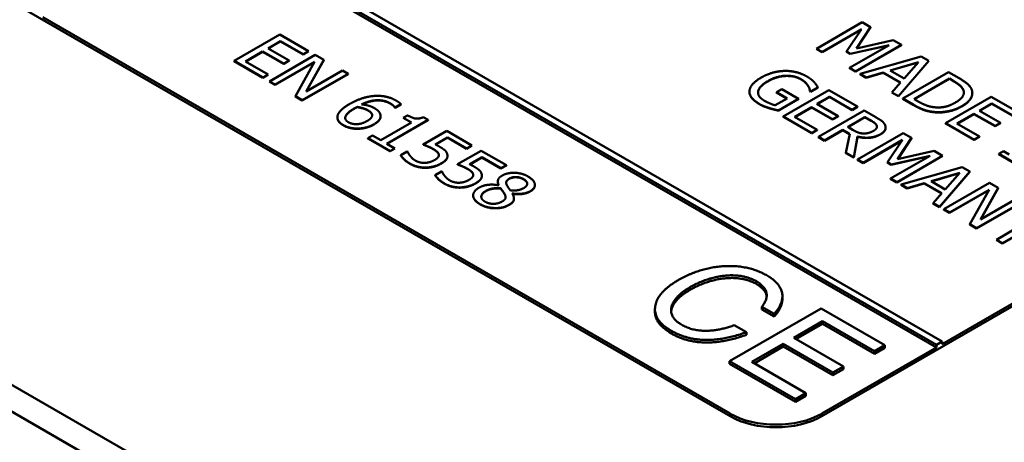
# Model space of a CAD drawing. Units: millimetres. Extents: x 0 to 2970, y 0 to 2100.
# Drawn here: x 2259 to 2278, y 829 to 837 of the extents above; entities that cross this region are included whole.
import ezdxf

# ---------------------------------------------------------------- set-up
doc = ezdxf.new("R2010")
doc.units = ezdxf.units.MM
doc.header["$LTSCALE"] = 5
doc.layers.add('Sichtbar (ISO)', color=7, linetype='Continuous', lineweight=50)
doc.layers.add('Sichtbar schmal (ISO)', color=7, linetype='Continuous', lineweight=35)

msp = doc.modelspace()

# ---------------------------------------------------------------- linework, layer by layer
at = {"layer": 'Sichtbar (ISO)'}
for p, q in [((2276.779, 830.542), (2234.795, 854.781)), ((2219.658, 852.319), (2380.967, 759.187)), ((2272.691, 829.1), (2232.474, 852.319)), ((2219.658, 851.809), (2380.967, 758.677)), ((2294.788, 840.837), (2274.459, 829.1)), ((2292.292, 839.447), (2276.779, 830.491)), ((2262.526, 838.643), (2276.669, 830.478)), ((2276.669, 830.427), (2262.526, 838.592)), ((2272.691, 829.151), (2259.433, 836.806)), ((2275.239, 836.705), (2274.355, 836.195)), ((2274.464, 836.132), (2275.226, 836.571)), ((2275.22, 836.563), (2274.464, 836.126)), ((2275.226, 836.571), (2274.936, 836.14)), ((2275.127, 836.201), (2275.399, 836.612)), ((2275.399, 836.607), (2275.131, 836.202)), ((2275.399, 836.612), (2275.239, 836.705)), ((2275.399, 836.607), (2275.399, 836.612)), ((2264.005, 836.469), (2263.121, 835.959)), ((2264.558, 836.15), (2264.005, 836.469)), ((2263.776, 836.201), (2264.018, 836.341)), ((2264.182, 835.967), (2263.776, 836.201)), ((2264.018, 836.336), (2263.78, 836.198)), ((2264.018, 836.341), (2264.454, 836.089)), ((2264.018, 836.336), (2264.018, 836.341)), ((2264.454, 836.084), (2264.018, 836.336)), ((2274.355, 836.195), (2274.464, 836.132)), ((2274.355, 836.19), (2274.355, 836.195)), ((2274.464, 836.126), (2274.355, 836.19)), ((2275.756, 836.265), (2274.995, 835.825)), ((2275.008, 836.099), (2275.756, 836.265)), ((2275.742, 836.256), (2275.008, 836.094)), ((2275.112, 835.757), (2275.996, 836.268)), ((2275.996, 836.262), (2275.112, 835.752)), ((2275.833, 836.362), (2275.127, 836.201)), ((2275.996, 836.268), (2275.833, 836.362)), ((2275.996, 836.262), (2275.996, 836.268)), ((2263.343, 835.951), (2263.671, 836.141)), ((2263.671, 836.135), (2263.348, 835.949)), ((2263.671, 836.141), (2264.078, 835.906)), ((2263.671, 836.135), (2263.671, 836.141)), ((2264.078, 835.901), (2263.671, 836.135)), ((2264.687, 836.075), (2263.803, 835.565)), ((2264.454, 836.089), (2264.558, 836.15)), ((2264.558, 836.145), (2264.454, 836.084)), ((2264.454, 836.084), (2264.454, 836.089)), ((2264.558, 836.145), (2264.558, 836.15)), ((2264.854, 835.979), (2264.687, 836.075)), ((2274.464, 836.126), (2274.464, 836.132)), ((2274.936, 836.14), (2275.008, 836.099)), ((2274.936, 836.135), (2274.936, 836.14)), ((2275.008, 836.094), (2274.936, 836.135)), ((2275.008, 836.094), (2275.008, 836.099)), ((2276.378, 836.047), (2275.196, 835.709)), ((2276.523, 835.964), (2276.378, 836.047)), ((2263.121, 835.959), (2263.674, 835.639)), ((2263.121, 835.954), (2263.121, 835.959)), ((2263.674, 835.634), (2263.121, 835.954)), ((2263.779, 835.7), (2263.343, 835.951)), ((2263.913, 835.502), (2264.675, 835.942)), ((2264.671, 835.934), (2263.913, 835.497)), ((2264.078, 835.906), (2264.182, 835.967)), ((2264.182, 835.961), (2264.078, 835.901)), ((2264.078, 835.901), (2264.078, 835.906)), ((2264.182, 835.961), (2264.182, 835.967)), ((2264.675, 835.942), (2264.304, 835.276)), ((2264.51, 835.369), (2264.854, 835.979)), ((2264.854, 835.974), (2264.514, 835.372)), ((2264.854, 835.974), (2264.854, 835.979)), ((2274.995, 835.82), (2274.995, 835.825)), ((2274.995, 835.825), (2275.112, 835.757)), ((2275.112, 835.752), (2274.995, 835.82)), ((2275.775, 835.776), (2276.327, 835.938)), ((2276.321, 835.931), (2275.781, 835.772)), ((2275.937, 835.281), (2276.523, 835.964)), ((2276.523, 835.958), (2275.937, 835.276)), ((2276.327, 835.938), (2276.048, 835.618)), ((2276.523, 835.958), (2276.523, 835.964)), ((2263.674, 835.639), (2263.779, 835.7)), ((2263.779, 835.695), (2263.674, 835.634)), ((2263.674, 835.634), (2263.674, 835.639)), ((2263.779, 835.695), (2263.779, 835.7)), ((2264.436, 835.2), (2265.32, 835.71)), ((2265.32, 835.705), (2264.436, 835.195)), ((2265.21, 835.773), (2264.51, 835.369)), ((2265.32, 835.71), (2265.21, 835.773)), ((2265.32, 835.705), (2265.32, 835.71)), ((2275.112, 835.752), (2275.112, 835.757)), ((2275.196, 835.709), (2275.315, 835.64)), ((2275.196, 835.704), (2275.196, 835.709)), ((2275.315, 835.635), (2275.196, 835.704)), ((2275.315, 835.64), (2275.642, 835.737)), ((2275.642, 835.731), (2275.315, 835.635)), ((2275.315, 835.635), (2275.315, 835.64)), ((2275.642, 835.737), (2275.98, 835.542)), ((2275.642, 835.731), (2275.642, 835.737)), ((2275.977, 835.538), (2275.642, 835.731)), ((2276.048, 835.618), (2275.775, 835.776)), ((2276.905, 835.743), (2276.021, 835.233)), ((2276.24, 835.224), (2276.92, 835.617)), ((2276.92, 835.612), (2276.244, 835.221)), ((2277.106, 835.627), (2276.905, 835.743)), ((2276.92, 835.612), (2276.92, 835.617)), ((2276.92, 835.617), (2277.01, 835.565)), ((2277.01, 835.56), (2276.92, 835.612)), ((2263.803, 835.565), (2263.913, 835.502)), ((2263.803, 835.56), (2263.803, 835.565)), ((2263.913, 835.497), (2263.803, 835.56)), ((2263.913, 835.497), (2263.913, 835.502)), ((2274.194, 835.475), (2274.194, 835.48)), ((2274.242, 835.367), (2274.383, 835.449)), ((2274.383, 835.444), (2274.242, 835.362)), ((2274.383, 835.444), (2274.383, 835.449)), ((2275.98, 835.542), (2275.813, 835.353)), ((2264.304, 835.271), (2264.304, 835.276)), ((2264.304, 835.276), (2264.436, 835.2)), ((2264.436, 835.195), (2264.304, 835.271)), ((2273.063, 835.363), (2273.063, 835.368)), ((2273.231, 835.364), (2273.231, 835.369)), ((2273.789, 835.235), (2273.56, 835.104)), ((2273.687, 835.413), (2273.584, 835.354)), ((2273.584, 835.354), (2273.789, 835.235)), ((2273.584, 835.349), (2273.584, 835.354)), ((2273.785, 835.233), (2273.584, 835.349)), ((2273.622, 835.005), (2274.008, 835.228)), ((2274.008, 835.228), (2273.687, 835.413)), ((2274.595, 835.396), (2273.711, 834.886)), ((2274.008, 835.223), (2274.008, 835.228)), ((2274.232, 835.373), (2274.242, 835.367)), ((2274.232, 835.368), (2274.232, 835.373)), ((2274.242, 835.362), (2274.232, 835.368)), ((2274.242, 835.362), (2274.242, 835.367)), ((2274.366, 835.128), (2274.608, 835.268)), ((2274.608, 835.263), (2274.37, 835.126)), ((2275.148, 835.077), (2274.595, 835.396)), ((2274.608, 835.268), (2275.043, 835.017)), ((2274.608, 835.263), (2274.608, 835.268)), ((2275.043, 835.012), (2274.608, 835.263)), ((2275.813, 835.353), (2275.937, 835.281)), ((2275.813, 835.348), (2275.813, 835.353)), ((2275.937, 835.276), (2275.813, 835.348)), ((2275.937, 835.276), (2275.937, 835.281)), ((2276.021, 835.233), (2276.224, 835.115)), ((2276.021, 835.228), (2276.021, 835.233)), ((2276.224, 835.11), (2276.021, 835.228)), ((2277.729, 835.267), (2276.845, 834.757)), ((2277.363, 835.336), (2277.363, 835.341)), ((2278.282, 834.948), (2277.729, 835.267)), ((2264.436, 835.195), (2264.436, 835.2)), ((2265.494, 835.066), (2265.494, 835.071)), ((2266.221, 835.063), (2266.226, 835.06)), ((2266.221, 835.058), (2266.221, 835.063)), ((2266.226, 835.055), (2266.221, 835.058)), ((2266.226, 835.06), (2266.34, 835.126)), ((2266.34, 835.121), (2266.226, 835.055)), ((2266.226, 835.055), (2266.226, 835.06)), ((2266.34, 835.121), (2266.34, 835.126)), ((2274.008, 835.223), (2273.622, 835)), ((2273.933, 834.879), (2274.261, 835.068)), ((2274.261, 835.063), (2273.937, 834.876)), ((2274.261, 835.068), (2274.667, 834.833)), ((2274.261, 835.063), (2274.261, 835.068)), ((2274.667, 834.828), (2274.261, 835.063)), ((2274.772, 834.894), (2274.366, 835.128)), ((2275.043, 835.017), (2275.148, 835.077)), ((2275.148, 835.072), (2275.043, 835.012)), ((2275.148, 835.072), (2275.148, 835.077)), ((2276.329, 835.172), (2276.24, 835.224)), ((2277.5, 834.999), (2277.742, 835.139)), ((2277.742, 835.134), (2277.504, 834.997)), ((2277.742, 835.139), (2278.177, 834.888)), ((2277.742, 835.134), (2277.742, 835.139)), ((2278.177, 834.882), (2277.742, 835.134)), ((2265.114, 834.866), (2265.114, 834.871)), ((2265.783, 834.92), (2265.783, 834.925)), ((2265.947, 834.889), (2265.947, 834.894)), ((2266.466, 834.909), (2266.385, 834.863)), ((2266.385, 834.863), (2266.545, 834.77)), ((2266.385, 834.858), (2266.385, 834.863)), ((2266.541, 834.768), (2266.385, 834.858)), ((2266.863, 834.822), (2266.771, 834.875)), ((2273.622, 835), (2273.622, 835.005)), ((2273.711, 834.886), (2274.264, 834.567)), ((2273.711, 834.881), (2273.711, 834.886)), ((2274.264, 834.562), (2273.711, 834.881)), ((2274.368, 834.627), (2273.933, 834.879)), ((2275.277, 835.003), (2274.393, 834.492)), ((2274.667, 834.833), (2274.772, 834.894)), ((2274.772, 834.889), (2274.667, 834.828)), ((2274.772, 834.889), (2274.772, 834.894)), ((2274.96, 834.684), (2275.292, 834.876)), ((2275.292, 834.871), (2274.964, 834.682)), ((2275.043, 835.012), (2275.043, 835.017)), ((2275.504, 834.871), (2275.277, 835.003)), ((2275.292, 834.871), (2275.292, 834.876)), ((2275.292, 834.876), (2275.409, 834.809)), ((2275.409, 834.804), (2275.292, 834.871)), ((2276.608, 834.971), (2276.608, 834.976)), ((2277.067, 834.749), (2277.395, 834.939)), ((2277.395, 834.934), (2277.072, 834.747)), ((2277.395, 834.939), (2277.801, 834.704)), ((2277.395, 834.934), (2277.395, 834.939)), ((2277.801, 834.699), (2277.395, 834.934)), ((2277.906, 834.765), (2277.5, 834.999)), ((2266.545, 834.77), (2265.953, 834.428)), ((2266.067, 834.362), (2266.863, 834.822)), ((2266.863, 834.817), (2266.071, 834.36)), ((2266.863, 834.817), (2266.863, 834.822)), ((2274.667, 834.828), (2274.667, 834.833)), ((2275.063, 834.625), (2274.96, 834.684)), ((2275.69, 834.67), (2275.69, 834.675)), ((2276.845, 834.757), (2277.398, 834.438)), ((2276.845, 834.752), (2276.845, 834.757)), ((2277.398, 834.433), (2276.845, 834.752)), ((2277.503, 834.498), (2277.067, 834.749)), ((2277.801, 834.704), (2277.906, 834.765)), ((2277.906, 834.76), (2277.801, 834.699)), ((2277.801, 834.699), (2277.801, 834.704)), ((2277.906, 834.76), (2277.906, 834.765)), ((2265.792, 834.521), (2265.702, 834.469)), ((2265.702, 834.464), (2265.702, 834.469)), ((2265.702, 834.469), (2266.133, 834.22)), ((2265.953, 834.428), (2265.792, 834.521)), ((2267.226, 834.61), (2266.77, 834.347)), ((2267, 834.348), (2267.236, 834.484)), ((2267.236, 834.479), (2267.005, 834.346)), ((2267.71, 834.33), (2267.226, 834.61)), ((2267.236, 834.484), (2267.607, 834.27)), ((2267.236, 834.479), (2267.236, 834.484)), ((2267.607, 834.265), (2267.236, 834.479)), ((2274.264, 834.567), (2274.368, 834.627)), ((2274.368, 834.622), (2274.264, 834.562)), ((2274.264, 834.562), (2274.264, 834.567)), ((2274.368, 834.622), (2274.368, 834.627)), ((2274.393, 834.492), (2274.51, 834.425)), ((2274.393, 834.487), (2274.393, 834.492)), ((2274.51, 834.419), (2274.393, 834.487)), ((2274.51, 834.425), (2274.862, 834.628)), ((2274.862, 834.622), (2274.51, 834.419)), ((2274.862, 834.628), (2274.997, 834.55)), ((2274.862, 834.622), (2274.862, 834.628)), ((2274.996, 834.545), (2274.862, 834.622)), ((2274.997, 834.55), (2274.924, 834.185)), ((2275.077, 834.097), (2275.147, 834.501)), ((2275.147, 834.496), (2275.077, 834.092)), ((2276.031, 834.567), (2275.147, 834.057)), ((2275.147, 834.496), (2275.147, 834.501)), ((2275.92, 834.063), (2276.191, 834.475)), ((2276.191, 834.469), (2275.924, 834.064)), ((2276.191, 834.475), (2276.031, 834.567)), ((2276.191, 834.469), (2276.191, 834.475)), ((2277.398, 834.438), (2277.503, 834.498)), ((2277.503, 834.493), (2277.398, 834.433)), ((2277.503, 834.493), (2277.503, 834.498)), ((2266.133, 834.215), (2265.702, 834.464)), ((2266.223, 834.272), (2266.067, 834.362)), ((2266.77, 834.342), (2266.77, 834.347)), ((2267.607, 834.27), (2267.71, 834.33)), ((2267.71, 834.325), (2267.607, 834.265)), ((2267.71, 834.325), (2267.71, 834.33)), ((2274.51, 834.419), (2274.51, 834.425)), ((2275.257, 833.994), (2276.018, 834.433)), ((2276.012, 834.425), (2275.257, 833.988)), ((2276.018, 834.433), (2275.729, 834.002)), ((2277.398, 834.433), (2277.398, 834.438)), ((2266.133, 834.22), (2266.223, 834.272)), ((2266.223, 834.267), (2266.133, 834.215)), ((2266.133, 834.215), (2266.133, 834.22)), ((2266.223, 834.267), (2266.223, 834.272)), ((2266.462, 834.211), (2266.337, 834.139)), ((2266.337, 834.134), (2266.337, 834.139)), ((2266.471, 834.206), (2266.462, 834.211)), ((2267.07, 834.146), (2267.07, 834.151)), ((2267.238, 834.124), (2267.238, 834.129)), ((2267.889, 834.227), (2267.433, 833.964)), ((2267.607, 834.265), (2267.607, 834.27)), ((2267.663, 833.965), (2267.899, 834.101)), ((2267.899, 834.096), (2267.668, 833.963)), ((2268.374, 833.947), (2267.889, 834.227)), ((2267.899, 834.101), (2268.27, 833.887)), ((2267.899, 834.096), (2267.899, 834.101)), ((2268.27, 833.882), (2267.899, 834.096)), ((2274.924, 834.18), (2274.924, 834.185)), ((2274.924, 834.185), (2275.077, 834.097)), ((2275.077, 834.092), (2274.924, 834.18)), ((2275.077, 834.092), (2275.077, 834.097)), ((2276.549, 834.127), (2275.787, 833.687)), ((2275.8, 833.961), (2276.549, 834.127)), ((2276.534, 834.118), (2275.8, 833.956)), ((2275.905, 833.619), (2276.789, 834.13)), ((2276.789, 834.125), (2275.905, 833.614)), ((2276.625, 834.224), (2275.92, 834.063)), ((2276.789, 834.13), (2276.625, 834.224)), ((2276.789, 834.125), (2276.789, 834.13)), ((2277.963, 834.216), (2277.872, 834.164)), ((2277.872, 834.159), (2277.872, 834.164)), ((2277.872, 834.164), (2278.215, 833.966)), ((2278.215, 833.961), (2277.872, 834.159)), ((2278.075, 834.151), (2277.963, 834.216)), ((2267.433, 833.959), (2267.433, 833.964)), ((2268.27, 833.887), (2268.374, 833.947)), ((2268.374, 833.942), (2268.27, 833.882)), ((2268.374, 833.942), (2268.374, 833.947)), ((2275.147, 834.057), (2275.257, 833.994)), ((2275.147, 834.052), (2275.147, 834.057)), ((2275.257, 833.988), (2275.147, 834.052)), ((2275.257, 833.988), (2275.257, 833.994)), ((2275.729, 834.002), (2275.8, 833.961)), ((2275.729, 833.997), (2275.729, 834.002)), ((2275.8, 833.956), (2275.729, 833.997)), ((2275.8, 833.956), (2275.8, 833.961)), ((2277.17, 833.909), (2275.989, 833.571)), ((2277.315, 833.826), (2277.17, 833.909)), ((2267.125, 833.828), (2267, 833.756)), ((2267, 833.751), (2267, 833.756)), ((2267.134, 833.823), (2267.125, 833.828)), ((2267.733, 833.763), (2267.733, 833.768)), ((2267.901, 833.741), (2267.901, 833.746)), ((2268.27, 833.882), (2268.27, 833.887)), ((2276.567, 833.638), (2277.12, 833.8)), ((2277.114, 833.793), (2276.573, 833.635)), ((2276.729, 833.143), (2277.315, 833.826)), ((2277.315, 833.821), (2276.729, 833.138)), ((2277.12, 833.8), (2276.84, 833.48)), ((2277.315, 833.821), (2277.315, 833.826)), ((2268.209, 833.628), (2268.209, 833.633)), ((2268.227, 833.56), (2268.223, 833.558)), ((2268.924, 833.561), (2268.924, 833.566)), ((2275.787, 833.682), (2275.787, 833.687)), ((2275.787, 833.687), (2275.905, 833.619)), ((2275.905, 833.614), (2275.787, 833.682)), ((2275.905, 833.614), (2275.905, 833.619)), ((2275.989, 833.571), (2276.108, 833.502)), ((2275.989, 833.566), (2275.989, 833.571)), ((2276.108, 833.497), (2275.989, 833.566)), ((2276.108, 833.502), (2276.435, 833.599)), ((2276.435, 833.594), (2276.108, 833.497)), ((2276.435, 833.599), (2276.772, 833.404)), ((2276.435, 833.594), (2276.435, 833.599)), ((2276.769, 833.401), (2276.435, 833.594)), ((2276.84, 833.48), (2276.567, 833.638)), ((2277.697, 833.605), (2276.813, 833.095)), ((2277.864, 833.509), (2277.697, 833.605)), ((2267.733, 833.359), (2267.733, 833.364)), ((2268.264, 833.495), (2268.264, 833.5)), ((2268.339, 833.388), (2268.339, 833.393)), ((2268.488, 833.4), (2268.491, 833.402)), ((2268.491, 833.397), (2268.49, 833.396)), ((2268.491, 833.397), (2268.491, 833.402)), ((2276.108, 833.497), (2276.108, 833.502)), ((2276.772, 833.404), (2276.605, 833.215)), ((2276.923, 833.032), (2277.685, 833.472)), ((2277.681, 833.464), (2276.923, 833.027)), ((2277.685, 833.472), (2277.314, 832.806)), ((2277.52, 832.899), (2277.864, 833.509)), ((2277.864, 833.504), (2277.524, 832.902)), ((2277.864, 833.504), (2277.864, 833.509)), ((2268.52, 833.3), (2268.52, 833.306)), ((2276.605, 833.215), (2276.729, 833.143)), ((2276.605, 833.21), (2276.605, 833.215)), ((2276.729, 833.138), (2276.605, 833.21)), ((2276.729, 833.138), (2276.729, 833.143)), ((2277.446, 832.73), (2278.329, 833.24)), ((2278.329, 833.235), (2277.446, 832.725)), ((2278.22, 833.303), (2277.52, 832.899)), ((2276.813, 833.095), (2276.923, 833.032)), ((2276.813, 833.09), (2276.813, 833.095)), ((2276.923, 833.027), (2276.813, 833.09)), ((2276.923, 833.027), (2276.923, 833.032)), ((2277.314, 832.801), (2277.314, 832.806)), ((2277.314, 832.806), (2277.446, 832.73)), ((2277.446, 832.725), (2277.314, 832.801)), ((2277.446, 832.725), (2277.446, 832.73)), ((2278.206, 832.728), (2277.827, 832.509)), ((2277.945, 832.442), (2278.336, 832.667)), ((2278.336, 832.662), (2277.945, 832.436)), ((2277.827, 832.509), (2277.945, 832.442)), ((2277.827, 832.504), (2277.827, 832.509)), ((2277.945, 832.436), (2277.827, 832.504)), ((2277.945, 832.436), (2277.945, 832.442)), ((2273.699, 831.364), (2273.699, 831.415)), ((2271.24, 831.119), (2271.24, 831.17)), ((2274.449, 831.183), (2272.681, 830.163)), ((2273.305, 831.214), (2273.542, 831.077)), ((2273.305, 831.163), (2273.305, 831.214)), ((2273.542, 831.026), (2273.305, 831.163)), ((2273.542, 831.026), (2273.542, 831.077)), ((2275.676, 830.475), (2274.449, 831.183)), ((2273.004, 830.723), (2272.771, 830.858)), ((2273.917, 830.613), (2274.475, 830.936)), ((2274.475, 830.885), (2273.961, 830.588)), ((2274.475, 830.936), (2275.475, 830.359)), ((2274.475, 830.885), (2274.475, 830.936)), ((2275.475, 830.308), (2274.475, 830.885)), ((2273.004, 830.672), (2273.004, 830.723)), ((2273.11, 830.148), (2273.716, 830.497)), ((2273.716, 830.497), (2274.675, 829.943)), ((2273.716, 830.446), (2273.716, 830.497)), ((2274.877, 830.059), (2273.917, 830.613)), ((2276.669, 830.478), (2276.779, 830.542)), ((2276.669, 830.427), (2276.669, 830.478)), ((2276.779, 830.491), (2276.779, 830.542)), ((2273.716, 830.446), (2273.154, 830.122)), ((2274.675, 829.892), (2273.716, 830.446)), ((2276.669, 830.427), (2274.459, 829.151)), ((2275.475, 830.359), (2275.676, 830.475)), ((2275.676, 830.424), (2275.475, 830.308)), ((2275.475, 830.308), (2275.475, 830.359)), ((2275.676, 830.424), (2275.676, 830.475)), ((2272.681, 830.112), (2272.681, 830.163)), ((2272.681, 830.163), (2273.949, 829.431)), ((2273.949, 829.38), (2272.681, 830.112)), ((2274.15, 829.547), (2273.11, 830.148)), ((2274.675, 829.943), (2274.877, 830.059)), ((2274.877, 830.008), (2274.675, 829.892)), ((2274.675, 829.892), (2274.675, 829.943)), ((2274.877, 830.008), (2274.877, 830.059)), ((2273.949, 829.431), (2274.15, 829.547)), ((2274.15, 829.496), (2274.15, 829.547)), ((2274.15, 829.496), (2273.949, 829.38)), ((2273.949, 829.38), (2273.949, 829.431))]:
    msp.add_line(p, q, dxfattribs=at)
for centre in [(2273.575, 829.661), (2273.575, 829.61)]:
    msp.add_ellipse(centre, major_axis=(-1.25, 0), ratio=0.57735, start_param=0.785398, end_param=2.356194, dxfattribs=at)
for points in [[(2273.292, 835.639), (2273.179, 835.574), (2273.066, 835.44), (2273.063, 835.374)], [(2273.744, 835.766), (2273.628, 835.764), (2273.399, 835.701), (2273.292, 835.639)], [(2273.418, 835.57), (2273.578, 835.663), (2273.927, 835.682), (2274.055, 835.609)], [(2274.055, 835.604), (2273.927, 835.677), (2273.578, 835.658), (2273.418, 835.565)], [(2274.17, 835.66), (2274.076, 835.714), (2273.856, 835.769), (2273.744, 835.766)], [(2274.055, 835.609), (2274.108, 835.578), (2274.176, 835.511), (2274.194, 835.48)], [(2274.31, 835.551), (2274.284, 835.579), (2274.215, 835.634), (2274.17, 835.66)], [(2277.352, 835.404), (2277.335, 835.452), (2277.23, 835.555), (2277.106, 835.627)], [(2273.231, 835.369), (2273.237, 835.418), (2273.329, 835.519), (2273.418, 835.57)], [(2273.418, 835.565), (2273.329, 835.514), (2273.237, 835.413), (2273.231, 835.364)], [(2274.194, 835.475), (2274.176, 835.506), (2274.108, 835.573), (2274.055, 835.604)], [(2274.194, 835.48), (2274.217, 835.444), (2274.229, 835.397), (2274.232, 835.373)], [(2274.232, 835.368), (2274.229, 835.392), (2274.217, 835.439), (2274.194, 835.475)], [(2274.383, 835.449), (2274.373, 835.468), (2274.331, 835.529), (2274.31, 835.551)], [(2277.01, 835.565), (2277.089, 835.519), (2277.171, 835.443), (2277.19, 835.4)], [(2277.19, 835.394), (2277.171, 835.438), (2277.089, 835.514), (2277.01, 835.56)], [(2265.809, 835.282), (2265.691, 835.271), (2265.458, 835.191), (2265.343, 835.124)], [(2266.251, 835.191), (2266.152, 835.249), (2265.925, 835.293), (2265.809, 835.282)], [(2273.063, 835.374), (2273.06, 835.308), (2273.159, 835.185), (2273.252, 835.131)], [(2273.35, 835.192), (2273.283, 835.231), (2273.223, 835.321), (2273.231, 835.369)], [(2273.231, 835.364), (2273.23, 835.355), (2273.229, 835.346)], [(2277.19, 835.4), (2277.216, 835.338), (2277.14, 835.216), (2277.038, 835.157)], [(2277.159, 835.085), (2277.288, 835.16), (2277.381, 835.322), (2277.352, 835.404)], [(2277.201, 835.347), (2277.2, 835.371), (2277.19, 835.394)], [(2265.343, 835.124), (2265.226, 835.056), (2265.116, 834.933), (2265.114, 834.879)], [(2265.266, 834.869), (2265.268, 834.901), (2265.345, 834.987), (2265.436, 835.04)], [(2265.436, 835.04), (2265.455, 835.051), (2265.481, 835.064), (2265.494, 835.071)], [(2265.494, 835.066), (2265.481, 835.059), (2265.455, 835.045), (2265.436, 835.035)], [(2265.494, 835.071), (2265.556, 835.062), (2265.659, 835.032), (2265.701, 835.008)], [(2265.701, 835.003), (2265.659, 835.027), (2265.556, 835.057), (2265.494, 835.066)], [(2265.58, 835.12), (2265.739, 835.197), (2266.023, 835.205), (2266.133, 835.141)], [(2265.825, 835.049), (2265.772, 835.08), (2265.651, 835.113), (2265.58, 835.12)], [(2265.944, 834.92), (2265.933, 834.963), (2265.877, 835.019), (2265.825, 835.049)], [(2266.133, 835.141), (2266.168, 835.121), (2266.213, 835.078), (2266.221, 835.063)], [(2266.221, 835.058), (2266.213, 835.073), (2266.168, 835.116), (2266.133, 835.136)], [(2266.34, 835.126), (2266.327, 835.141), (2266.281, 835.174), (2266.251, 835.191)], [(2273.252, 835.131), (2273.302, 835.102), (2273.385, 835.069), (2273.442, 835.051)], [(2273.442, 835.046), (2273.385, 835.064), (2273.302, 835.097), (2273.252, 835.126)], [(2273.56, 835.104), (2273.512, 835.115), (2273.399, 835.164), (2273.35, 835.192)], [(2273.442, 835.051), (2273.483, 835.038), (2273.59, 835.012), (2273.622, 835.005)], [(2273.622, 835), (2273.59, 835.007), (2273.483, 835.033), (2273.442, 835.046)], [(2276.224, 835.115), (2276.332, 835.053), (2276.498, 834.99), (2276.608, 834.976)], [(2276.608, 834.971), (2276.498, 834.985), (2276.332, 835.048), (2276.224, 835.11)], [(2276.632, 835.065), (2276.551, 835.073), (2276.407, 835.127), (2276.329, 835.172)], [(2276.608, 834.976), (2276.745, 834.96), (2277.038, 835.015), (2277.159, 835.085)], [(2277.159, 835.08), (2277.038, 835.01), (2276.745, 834.954), (2276.608, 834.971)], [(2277.038, 835.157), (2276.935, 835.097), (2276.736, 835.053), (2276.632, 835.065)], [(2265.114, 834.879), (2265.111, 834.835), (2265.169, 834.755), (2265.229, 834.72)], [(2265.326, 834.776), (2265.295, 834.794), (2265.263, 834.838), (2265.266, 834.869)], [(2265.266, 834.863), (2265.266, 834.86), (2265.265, 834.857)], [(2265.436, 835.035), (2265.345, 834.982), (2265.268, 834.896), (2265.266, 834.863)], [(2265.783, 834.925), (2265.789, 834.892), (2265.744, 834.833), (2265.689, 834.801)], [(2265.701, 835.008), (2265.731, 834.99), (2265.778, 834.949), (2265.783, 834.925)], [(2265.783, 834.92), (2265.778, 834.944), (2265.731, 834.985), (2265.701, 835.003)], [(2265.784, 834.909), (2265.784, 834.914), (2265.783, 834.92)], [(2265.814, 834.735), (2265.89, 834.778), (2265.956, 834.871), (2265.944, 834.92)], [(2266.771, 834.875), (2266.694, 834.837), (2266.557, 834.857), (2266.466, 834.909)], [(2275.683, 834.714), (2275.666, 834.759), (2275.58, 834.827), (2275.504, 834.871)], [(2265.229, 834.72), (2265.288, 834.686), (2265.429, 834.654), (2265.509, 834.654)], [(2265.509, 834.649), (2265.429, 834.648), (2265.288, 834.681), (2265.229, 834.715)], [(2265.689, 834.801), (2265.587, 834.742), (2265.398, 834.735), (2265.326, 834.776)], [(2265.509, 834.654), (2265.586, 834.655), (2265.746, 834.695), (2265.814, 834.735)], [(2265.814, 834.729), (2265.746, 834.69), (2265.586, 834.65), (2265.509, 834.649)], [(2275.409, 834.809), (2275.458, 834.781), (2275.511, 834.734), (2275.519, 834.71)], [(2275.519, 834.705), (2275.511, 834.729), (2275.458, 834.775), (2275.409, 834.804)], [(2275.519, 834.71), (2275.529, 834.683), (2275.497, 834.633), (2275.458, 834.61)], [(2275.523, 834.688), (2275.522, 834.696), (2275.519, 834.705)], [(2275.59, 834.545), (2275.659, 834.585), (2275.699, 834.67), (2275.683, 834.714)], [(2275.269, 834.559), (2275.213, 834.559), (2275.114, 834.595), (2275.063, 834.625)], [(2275.147, 834.501), (2275.263, 834.47), (2275.493, 834.489), (2275.59, 834.545)], [(2275.59, 834.54), (2275.493, 834.484), (2275.263, 834.465), (2275.147, 834.496)], [(2275.458, 834.61), (2275.412, 834.584), (2275.319, 834.558), (2275.269, 834.559)], [(2266.77, 834.347), (2266.806, 834.333), (2266.918, 834.286), (2266.966, 834.258)], [(2266.966, 834.253), (2266.918, 834.281), (2266.806, 834.328), (2266.77, 834.342)], [(2267.085, 834.304), (2267.068, 834.314), (2267.024, 834.337), (2267, 834.348)], [(2267.235, 834.154), (2267.225, 834.198), (2267.153, 834.265), (2267.085, 834.304)], [(2266.337, 834.139), (2266.36, 834.1), (2266.455, 834.013), (2266.518, 833.976)], [(2266.518, 833.971), (2266.455, 834.007), (2266.36, 834.095), (2266.337, 834.134)], [(2266.519, 834.124), (2266.499, 834.148), (2266.474, 834.192), (2266.471, 834.206)], [(2266.622, 834.034), (2266.586, 834.055), (2266.541, 834.096), (2266.519, 834.124)], [(2266.966, 834.258), (2267.011, 834.232), (2267.067, 834.178), (2267.07, 834.151)], [(2267.07, 834.146), (2267.067, 834.173), (2267.011, 834.227), (2266.966, 834.253)], [(2267.07, 834.151), (2267.074, 834.125), (2267.04, 834.076), (2266.993, 834.048)], [(2267.071, 834.138), (2267.071, 834.142), (2267.07, 834.146)], [(2267.112, 833.979), (2267.193, 834.025), (2267.246, 834.11), (2267.235, 834.154)], [(2266.518, 833.976), (2266.587, 833.936), (2266.744, 833.899), (2266.822, 833.901)], [(2266.822, 833.896), (2266.744, 833.894), (2266.587, 833.931), (2266.518, 833.971)], [(2266.804, 833.991), (2266.751, 833.989), (2266.658, 834.013), (2266.622, 834.034)], [(2266.993, 834.048), (2266.945, 834.021), (2266.852, 833.994), (2266.804, 833.991)], [(2266.822, 833.901), (2266.899, 833.903), (2267.049, 833.942), (2267.112, 833.979)], [(2267.112, 833.974), (2267.049, 833.937), (2266.899, 833.897), (2266.822, 833.896)], [(2267.433, 833.964), (2267.469, 833.95), (2267.581, 833.903), (2267.63, 833.875)], [(2267.63, 833.87), (2267.581, 833.898), (2267.469, 833.945), (2267.433, 833.959)], [(2267.748, 833.922), (2267.731, 833.931), (2267.688, 833.954), (2267.663, 833.965)], [(2267.898, 833.771), (2267.888, 833.815), (2267.816, 833.882), (2267.748, 833.922)], [(2267, 833.756), (2267.023, 833.717), (2267.118, 833.63), (2267.181, 833.593)], [(2267.181, 833.588), (2267.118, 833.624), (2267.023, 833.712), (2267, 833.751)], [(2267.182, 833.741), (2267.163, 833.765), (2267.137, 833.809), (2267.134, 833.823)], [(2267.286, 833.651), (2267.249, 833.672), (2267.205, 833.714), (2267.182, 833.741)], [(2267.63, 833.875), (2267.675, 833.849), (2267.731, 833.795), (2267.733, 833.768)], [(2267.733, 833.763), (2267.731, 833.79), (2267.675, 833.844), (2267.63, 833.87)], [(2267.733, 833.768), (2267.738, 833.742), (2267.703, 833.693), (2267.656, 833.666)], [(2267.734, 833.755), (2267.734, 833.759), (2267.733, 833.763)], [(2267.776, 833.596), (2267.856, 833.642), (2267.909, 833.727), (2267.898, 833.771)], [(2268.294, 833.747), (2268.227, 833.708), (2268.2, 833.62), (2268.227, 833.56)], [(2268.793, 833.728), (2268.677, 833.795), (2268.394, 833.805), (2268.294, 833.747)], [(2268.427, 833.686), (2268.488, 833.721), (2268.641, 833.715), (2268.705, 833.678)], [(2268.705, 833.672), (2268.641, 833.71), (2268.488, 833.716), (2268.427, 833.681)], [(2268.834, 833.444), (2268.933, 833.501), (2268.914, 833.658), (2268.793, 833.728)], [(2267.181, 833.593), (2267.25, 833.553), (2267.407, 833.516), (2267.485, 833.518)], [(2267.485, 833.513), (2267.407, 833.511), (2267.25, 833.548), (2267.181, 833.588)], [(2267.467, 833.608), (2267.415, 833.606), (2267.322, 833.63), (2267.286, 833.651)], [(2267.656, 833.666), (2267.609, 833.638), (2267.516, 833.611), (2267.467, 833.608)], [(2267.485, 833.518), (2267.562, 833.52), (2267.712, 833.559), (2267.776, 833.596)], [(2267.776, 833.591), (2267.712, 833.554), (2267.562, 833.514), (2267.485, 833.513)], [(2268.223, 833.558), (2268.114, 833.58), (2267.917, 833.554), (2267.846, 833.513)], [(2268.225, 833.559), (2268.209, 833.596), (2268.209, 833.628)], [(2268.382, 833.563), (2268.364, 833.601), (2268.383, 833.661), (2268.427, 833.686)], [(2268.452, 833.459), (2268.431, 833.483), (2268.39, 833.547), (2268.382, 833.563)], [(2268.705, 833.678), (2268.776, 833.637), (2268.776, 833.545), (2268.717, 833.51)], [(2268.776, 833.588), (2268.774, 833.633), (2268.705, 833.672)], [(2268.924, 833.561), (2268.924, 833.491), (2268.834, 833.439)], [(2267.846, 833.513), (2267.791, 833.481), (2267.732, 833.403), (2267.733, 833.36)], [(2267.733, 833.36), (2267.735, 833.317), (2267.804, 833.232), (2267.869, 833.194)], [(2267.733, 833.355), (2267.733, 833.357), (2267.733, 833.359)], [(2267.869, 833.189), (2267.804, 833.227), (2267.735, 833.312), (2267.733, 833.355)], [(2267.959, 833.244), (2267.886, 833.286), (2267.894, 833.403), (2267.974, 833.449)], [(2267.974, 833.449), (2268.035, 833.484), (2268.183, 833.509), (2268.264, 833.5)], [(2268.264, 833.495), (2268.183, 833.504), (2268.035, 833.479), (2267.974, 833.444)], [(2268.264, 833.5), (2268.289, 833.465), (2268.33, 833.411), (2268.339, 833.393)], [(2268.339, 833.388), (2268.33, 833.406), (2268.289, 833.46), (2268.264, 833.495)], [(2268.339, 833.393), (2268.367, 833.339), (2268.345, 833.277), (2268.291, 833.245)], [(2268.359, 833.324), (2268.358, 833.351), (2268.339, 833.388)], [(2268.424, 833.182), (2268.506, 833.229), (2268.529, 833.334), (2268.488, 833.4)], [(2268.717, 833.51), (2268.663, 833.479), (2268.543, 833.452), (2268.452, 833.459)], [(2268.491, 833.402), (2268.589, 833.383), (2268.775, 833.41), (2268.834, 833.444)], [(2268.834, 833.439), (2268.775, 833.405), (2268.589, 833.378), (2268.491, 833.397)], [(2267.869, 833.194), (2267.993, 833.123), (2268.311, 833.116), (2268.424, 833.182)], [(2268.424, 833.177), (2268.311, 833.111), (2267.993, 833.118), (2267.869, 833.189)], [(2268.291, 833.245), (2268.213, 833.201), (2268.034, 833.201), (2267.959, 833.244)], [(2273.407, 831.815), (2273.03, 832.033), (2272.539, 831.995)], [(2272.539, 831.995), (2272.09, 831.96), (2271.697, 831.733)], [(2271.917, 831.591), (2272.252, 831.784), (2272.95, 831.847), (2273.196, 831.705)], [(2273.542, 831.077), (2273.731, 831.289), (2273.653, 831.673), (2273.407, 831.815)], [(2271.697, 831.733), (2271.283, 831.494), (2271.205, 830.953), (2271.556, 830.75)], [(2273.196, 831.654), (2272.95, 831.795), (2272.252, 831.733), (2271.917, 831.54)], [(2273.196, 831.705), (2273.532, 831.511), (2273.305, 831.214)], [(2273.395, 831.411), (2273.38, 831.548), (2273.196, 831.654)], [(2271.757, 830.866), (2271.513, 831.007), (2271.606, 831.411), (2271.917, 831.591)], [(2273.699, 831.364), (2273.699, 831.202), (2273.542, 831.026)], [(2271.556, 830.699), (2271.24, 830.882), (2271.24, 831.119)], [(2272.771, 830.858), (2272.153, 830.638), (2271.757, 830.866)], [(2271.556, 830.75), (2272.141, 830.413), (2273.004, 830.723)], [(2273.004, 830.672), (2272.141, 830.362), (2271.556, 830.699)]]:
    msp.add_open_spline(points, degree=2, dxfattribs=at)
for points, knots in [([(2273.252, 835.126), (2273.159, 835.18), (2273.063, 835.3), (2273.063, 835.363)], [0, 0, 0, 1, 1.958042, 1.958042, 1.958042]), ([(2277.363, 835.336), (2277.363, 835.286), (2277.288, 835.155), (2277.159, 835.08)], [0.380952, 0.380952, 0.380952, 1, 2, 2, 2]), ([(2266.133, 835.136), (2266.023, 835.2), (2265.742, 835.192), (2265.588, 835.119)], [0, 0, 0, 1, 1.972594, 1.972594, 1.972594]), ([(2265.229, 834.715), (2265.169, 834.75), (2265.114, 834.826), (2265.114, 834.866)], [0, 0, 0, 1, 1.910112, 1.910112, 1.910112]), ([(2265.947, 834.889), (2265.947, 834.853), (2265.89, 834.773), (2265.814, 834.729)], [0.269841, 0.269841, 0.269841, 1, 2, 2, 2]), ([(2275.69, 834.67), (2275.69, 834.646), (2275.659, 834.58), (2275.59, 834.54)], [0.45098, 0.45098, 0.45098, 1, 2, 2, 2]), ([(2267.238, 834.124), (2267.238, 834.093), (2267.193, 834.02), (2267.112, 833.974)], [0.288462, 0.288462, 0.288462, 1, 2, 2, 2]), ([(2267.901, 833.741), (2267.901, 833.71), (2267.856, 833.637), (2267.776, 833.591)], [0.288462, 0.288462, 0.288462, 1, 2, 2, 2]), ([(2268.427, 833.681), (2268.383, 833.656), (2268.371, 833.617), (2268.371, 833.607)], [0, 0, 0, 1, 1.303145, 1.303145, 1.303145]), ([(2267.974, 833.444), (2267.894, 833.397), (2267.89, 833.338), (2267.89, 833.336)], [0, 0, 0, 1, 1.028893, 1.028893, 1.028893]), ([(2268.52, 833.3), (2268.52, 833.288), (2268.506, 833.224), (2268.424, 833.177)], [0.778523, 0.778523, 0.778523, 1, 2, 2, 2]), ([(2271.917, 831.54), (2271.606, 831.36), (2271.555, 831.139), (2271.554, 831.121)], [0, 0, 0, 1, 1.092741, 1.092741, 1.092741])]:
    msp.add_open_spline(points, degree=2, knots=knots, dxfattribs=at)
at = {"layer": 'Sichtbar schmal (ISO)'}
for p, q in [((2274.055, 835.604), (2274.055, 835.609)), ((2273.418, 835.565), (2273.418, 835.57)), ((2277.01, 835.56), (2277.01, 835.565)), ((2277.19, 835.394), (2277.19, 835.4)), ((2265.436, 835.035), (2265.436, 835.04)), ((2266.133, 835.136), (2266.133, 835.141)), ((2273.252, 835.126), (2273.252, 835.131)), ((2273.442, 835.046), (2273.442, 835.051)), ((2276.224, 835.11), (2276.224, 835.115)), ((2277.159, 835.08), (2277.159, 835.085)), ((2265.266, 834.863), (2265.266, 834.869)), ((2265.701, 835.003), (2265.701, 835.008)), ((2265.229, 834.715), (2265.229, 834.72)), ((2265.814, 834.729), (2265.814, 834.735)), ((2275.409, 834.804), (2275.409, 834.809)), ((2275.519, 834.705), (2275.519, 834.71)), ((2265.509, 834.649), (2265.509, 834.654)), ((2275.59, 834.54), (2275.59, 834.545)), ((2266.966, 834.253), (2266.966, 834.258)), ((2266.518, 833.971), (2266.518, 833.976)), ((2266.822, 833.896), (2266.822, 833.901)), ((2267.112, 833.974), (2267.112, 833.979)), ((2267.63, 833.87), (2267.63, 833.875)), ((2267.181, 833.588), (2267.181, 833.593)), ((2267.485, 833.513), (2267.485, 833.518)), ((2267.776, 833.591), (2267.776, 833.596)), ((2268.427, 833.681), (2268.427, 833.686)), ((2268.705, 833.672), (2268.705, 833.678)), ((2267.733, 833.355), (2267.733, 833.36)), ((2267.974, 833.444), (2267.974, 833.449)), ((2268.834, 833.439), (2268.834, 833.444)), ((2267.869, 833.189), (2267.869, 833.194)), ((2268.424, 833.177), (2268.424, 833.182)), ((2273.196, 831.654), (2273.196, 831.705)), ((2271.917, 831.54), (2271.917, 831.591)), ((2271.556, 830.699), (2271.556, 830.75)), ((2272.691, 829.1), (2272.691, 829.151)), ((2274.459, 829.1), (2274.459, 829.151))]:
    msp.add_line(p, q, dxfattribs=at)

doc.saveas('drawing.dxf')
